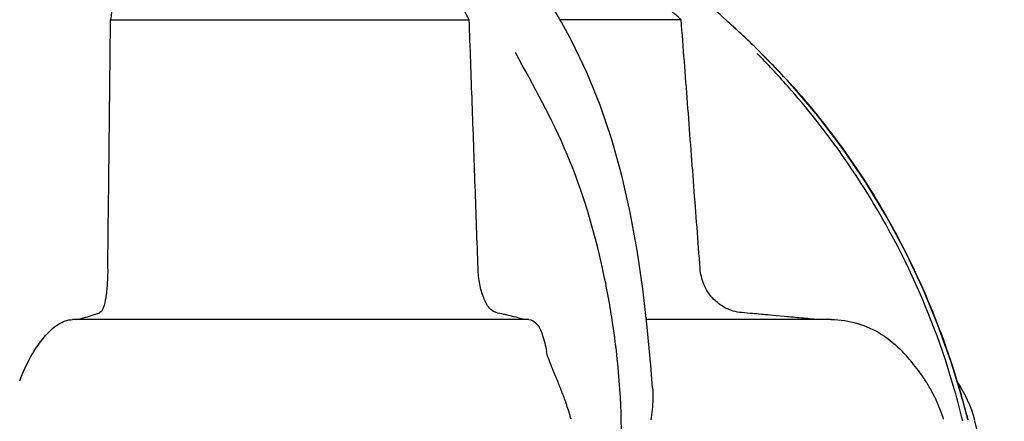
# Model space of a CAD drawing. Units: millimetres. Extents: x 8749 to 13325, y -277 to 6054.
# Drawn here: x 10292 to 10364, y 4734 to 4764 of the extents above; entities that cross this region are included whole.
import ezdxf

# ---------------------------------------------------------------- set-up
doc = ezdxf.new("R2010")
doc.units = ezdxf.units.MM

msp = doc.modelspace()

# ---------------------------------------------------------------- linework, layer by layer
for p, q in [((10298.722, 4763.547), (10324.859, 4763.547)), ((10340.307, 4763.547), (10331.476, 4763.547)), ((10345.331, 4761.903), (10343.614, 4763.492)), ((10343.614, 4763.491), (10343.615, 4763.491)), ((10332.341, 4761.992), (10331.581, 4763.368)), ((10346.92, 4760.318), (10345.331, 4761.903)), ((10346.824, 4760.418), (10346.919, 4760.32)), ((10348.273, 4758.869), (10346.826, 4760.416)), ((10345.336, 4742.162), (10344.697, 4742.219)), ((10347.223, 4741.992), (10346.599, 4742.048)), ((10347.841, 4741.936), (10347.223, 4741.992)), ((10329.2, 4741.71), (10295.942, 4741.71)), ((10351.245, 4741.71), (10337.771, 4741.71)), ((10350.29, 4741.71), (10349.681, 4741.766)), ((10360.678, 4736.332), (10360.704, 4736.244)), ((10361.12, 4734.742), (10360.804, 4735.908)), ((10361.119, 4734.744), (10361.202, 4734.401))]:
    msp.add_line(p, q)
for points in [[(10331.581, 4763.368), (10331.465, 4763.566), (10331.258, 4763.914), (10331.048, 4764.26)], [(10338.224, 4736.733), (10338.097, 4738.377), (10337.837, 4741.157), (10337.505, 4743.96), (10337.088, 4746.761), (10336.581, 4749.508), (10335.97, 4752.194), (10335.242, 4754.814), (10334.398, 4757.325), (10333.434, 4759.715), (10332.341, 4761.992)], [(10360.804, 4735.908), (10359.974, 4738.623), (10359.01, 4741.314), (10357.91, 4743.972), (10356.671, 4746.59), (10355.289, 4749.163), (10353.762, 4751.683), (10352.085, 4754.145), (10350.256, 4756.542), (10348.273, 4758.869)], [(10363.852, 4718.9), (10363.84, 4719.731), (10363.653, 4723.361), (10363.248, 4726.973), (10362.625, 4730.554), (10361.716, 4734.351)]]:
    msp.add_lwpolyline(points)
for centre, radius, start, end in [((10274.988, 4686.336), 103.26, 48.34794, 49.68628), ((1864.003, 4847.785), 8435.139, 359.304636, 359.4278076), ((10305.228, 4719.974), 58.017, 48.08758, 48.58599), ((10305.381, 4720.143), 57.79, 46.62173, 48.08824), ((10305.519, 4720.29), 57.588, 46.50209, 46.62096), ((10305.706, 4720.485), 57.318, 44.69457, 46.50344), ((10300.725, 4716.893), 63.164, 41.477, 44.40594), ((10305.959, 4720.737), 56.961, 44.15731, 44.69329), ((10306.128, 4720.9), 56.726, 43.3907, 44.02033), ((10306.419, 4721.174), 56.326, 41.71049, 43.39197), ((10295.021, 4749.71), 8.038, 290.12509, 291.27681), ((10317.482, 4698.587), 44.62, 77.23678, 77.91706), ((10277.029, 4732.691), 58.944, 8.75703, 9.63743), ((10352.071, 4731.71), 10, 15.31533, 33.56805), ((10306.978, 4721.377), 55.381, 13.50023, 15.94617), ((10300.778, 4719.062), 62.34, 14.24432, 15.99879)]:
    msp.add_arc(centre, radius, start, end)
for points, start_tangent, end_tangent in [([(10324.859, 4763.547), (10323.014, 4766.62), (10321.179, 4769.143), (10319.386, 4771.243), (10317.631, 4773.031), (10315.891, 4774.596), (10314.12, 4776.012), (10312.26, 4777.34), (10310.287, 4778.594), (10308.209, 4779.77), (10306.031, 4780.862), (10303.766, 4781.865), (10302.57, 4782.345)], (-0.475151, 0.879904), (-0.932254, 0.361805)), ([(10340.307, 4763.547), (10336.614, 4766.62), (10333.227, 4769.143), (10331.534, 4770.311)], (-0.749706, 0.661771), (-0.829695, 0.558217)), ([(10299.157, 4768.995), (10299.146, 4768.167), (10298.722, 4763.547)], (0.000604, -1), (-0.146582, -0.989199)), ([(10325.505, 4745.415), (10325.294, 4751.424), (10325.079, 4757.468), (10324.859, 4763.547)], (-0.034737, 0.999397), (-0.036378, 0.999338)), ([(10341.687, 4745.415), (10341.231, 4751.424), (10340.771, 4757.468), (10340.307, 4763.547)], (-0.075593, 0.997139), (-0.076147, 0.997097)), ([(10335.141, 4742.559), (10334.575, 4745.457), (10331.994, 4753.741), (10328.221, 4761.149)], (-0.167404, 0.985888), (-0.48619, 0.873853)), ([(10360.228, 4736.592), (10356.885, 4745.414), (10352.042, 4753.688), (10348.049, 4758.728)], (-0.274704, 0.961529), (-0.662176, 0.749348)), ([(10348.467, 4758.652), (10353.082, 4752.715), (10356.735, 4746.459), (10359.385, 4740.301), (10360.678, 4736.332)], (0.665347, -0.746534), (0.277068, -0.96085)), ([(10298.522, 4745.415), (10298.478, 4744.295), (10298.369, 4743.297), (10298.188, 4742.559), (10297.938, 4742.219)], (-0.01214, -0.999926), (-0.931765, -0.363061)), ([(10326.822, 4742.219), (10326.333, 4742.554), (10325.915, 4743.286), (10325.629, 4744.286), (10325.505, 4745.415)], (-0.977804, 0.209521), (-0.034737, 0.999397)), ([(10344.697, 4742.219), (10343.544, 4742.554), (10342.593, 4743.286), (10341.959, 4744.286), (10341.687, 4745.415)], (-0.99605, 0.08879), (-0.075593, 0.997139)), ([(10296.256, 4741.71), (10296.9, 4741.879), (10297.458, 4742.048), (10297.787, 4742.162)], (0.970978, 0.239169), (0.938875, 0.344259)), ([(10328.899, 4741.71), (10328.276, 4741.879), (10327.586, 4742.048), (10327.339, 4742.105)], (-0.960885, 0.276947), (-0.975248, 0.221115)), ([(10346.599, 4742.048), (10345.336, 4742.162)], (-0.995943, 0.089988), (-0.996016, 0.089176)), ([(10349.681, 4741.766), (10348.456, 4741.879), (10347.841, 4741.936)], (-0.99573, 0.092314), (-0.995863, 0.090863)), ([(10292.103, 4737.247), (10292.921, 4739.021), (10293.889, 4740.434), (10294.934, 4741.376), (10295.942, 4741.71)], (0.351912, 0.936033), (1, 0.000006)), ([(10329.2, 4741.71), (10329.744, 4741.438), (10330.18, 4740.636), (10330.494, 4739.379)], (1, 0.000002), (0.174581, -0.984643)), ([(10333.967, 4718.444), (10335.689, 4727.534), (10335.838, 4736.622), (10335.286, 4741.665)], (0.276687, 0.96096), (-0.152236, 0.988344)), ([(10351.245, 4741.71), (10353.145, 4741.438), (10354.911, 4740.636), (10356.423, 4739.379)], (1, 0.000001), (0.684302, -0.729199)), ([(10332.288, 4734.46), (10331.966, 4735.491), (10331.643, 4736.378), (10331.331, 4737.156), (10331.044, 4737.844), (10330.797, 4738.442), (10330.608, 4738.954), (10330.494, 4739.379)], (-0.270703, 0.962663), (-0.174582, 0.984643)), ([(10359.431, 4734.46), (10359.061, 4735.464), (10358.634, 4736.363), (10358.174, 4737.157), (10357.705, 4737.851), (10357.244, 4738.45), (10356.81, 4738.958), (10356.423, 4739.379)], (-0.300187, 0.95388), (-0.684303, 0.729197)), ([(10338.225, 4736.731), (10338.242, 4735.924), (10338.102, 4734.401)], (0.071606, -0.997433), (-0.148416, -0.988925))]:
    msp.add_spline(points, degree=3, dxfattribs=dict(start_tangent=start_tangent, end_tangent=end_tangent))

doc.saveas('drawing.dxf')
